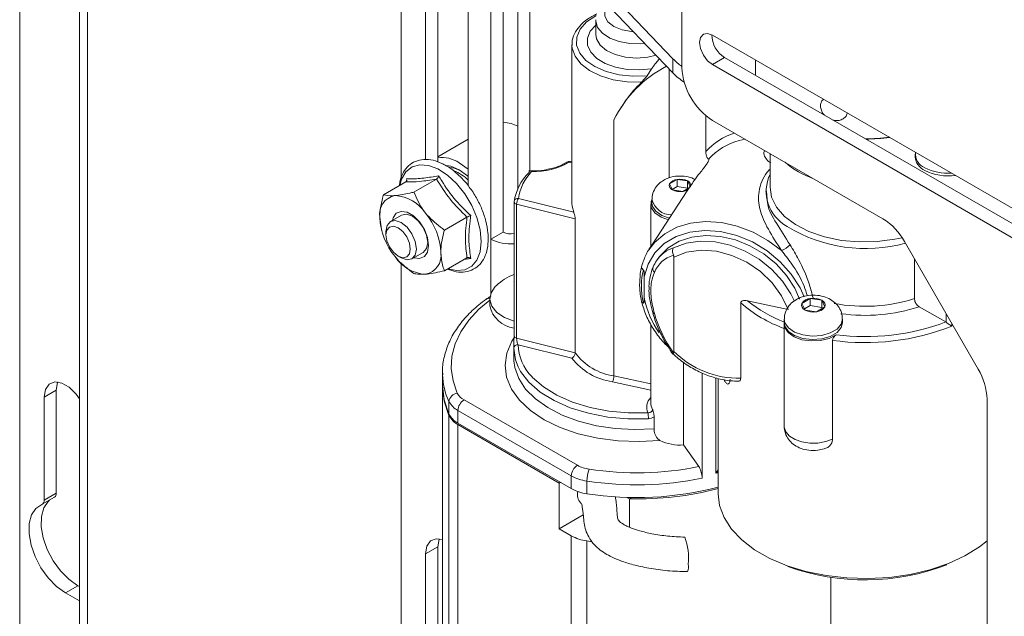
# Paper-space layout 'Sheet1(2)' of a CAD drawing. Units: millimetres. Extents: x 74 to 4763, y 135 to 2930.
# Drawn here: x 3152 to 3266, y 2080 to 2149 of the extents above; entities that cross this region are included whole.
import ezdxf

# ---------------------------------------------------------------- set-up
doc = ezdxf.new("R2010")
doc.units = ezdxf.units.MM

psp = doc.layouts.new('Sheet1(2)')

# ---------------------------------------------------------------- linework, layer by layer
at = {"color": 7, "linetype": 'Continuous', "lineweight": 15}
for p, q in [((3151.583, 2279.403), (3151.583, 1889.035)), ((3158.494, 2274.772), (3158.494, 1894.39)), ((3195.777, 2166.713), (3195.777, 2131.041)), ((3227.267, 2144.854), (3208.838, 2164.119)), ((3200.02, 2132.907), (3200.02, 2161.813)), ((3227.267, 2143.221), (3208.838, 2162.486)), ((3198.605, 2160.997), (3198.605, 2133.181)), ((3203.555, 2130.142), (3203.555, 2158.14)), ((3206.171, 2156.629), (3206.171, 2123.968)), ((3207.586, 2156.154), (3207.586, 2124.784)), ((3209.283, 2129.781), (3209.283, 2156.154)), ((3210.697, 2131.891), (3210.697, 2156.629)), ((3228.304, 2152.022), (3228.304, 2143.856)), ((3218.314, 2149.327), (3218.314, 2147.694)), ((3295.479, 2110.874), (3231.839, 2147.613)), ((3215.564, 2146.469), (3215.564, 2128.097)), ((3227.267, 2143.221), (3227.267, 2144.854)), ((3233.254, 2145), (3231.839, 2144.183)), ((3233.254, 2145), (3296.893, 2108.261)), ((3236.81, 2144.743), (3236.81, 2142.946)), ((3224.262, 2142.896), (3224.792, 2143.712)), ((3226.836, 2131.081), (3226.836, 2143.671)), ((3231.839, 2144.183), (3295.479, 2107.445)), ((3221.289, 2139.303), (3221.257, 2139.254)), ((3220.431, 2108.121), (3220.431, 2137.786)), ((3231.082, 2138.264), (3231.082, 2134.129)), ((3231.839, 2137.732), (3251.588, 2126.332)), ((3203.555, 2135.552), (3200.02, 2133.511)), ((3238.51, 2133.882), (3238.51, 2129.978)), ((3255.327, 2133.8), (3255.327, 2133.49)), ((3215.564, 2132.911), (3215.373, 2132.959)), ((3196.388, 2130.656), (3196.418, 2130.981)), ((3199.867, 2130.921), (3197.262, 2129.417)), ((3227.758, 2130.892), (3226.874, 2130.382)), ((3227.758, 2130.075), (3227.758, 2130.892)), ((3228.965, 2130.705), (3227.758, 2130.892)), ((3196.332, 2130.605), (3193.726, 2129.101)), ((3229.331, 2130.204), (3224.485, 2122.745)), ((3226.874, 2130.382), (3227.198, 2129.685)), ((3227.758, 2130.075), (3227.173, 2129.738)), ((3228.965, 2129.889), (3227.758, 2130.075)), ((3228.405, 2129.498), (3229.152, 2129.929)), ((3229.253, 2130.085), (3228.965, 2130.705)), ((3228.965, 2129.889), (3228.965, 2130.705)), ((3228.99, 2129.836), (3228.965, 2129.889)), ((3209.353, 2128.695), (3215.77, 2127.09)), ((3224.831, 2128.562), (3224.831, 2128.154)), ((3227.198, 2129.685), (3228.405, 2129.498)), ((3238.01, 2129.569), (3238.01, 2129.481)), ((3238.103, 2129.484), (3238.236, 2128.15)), ((3208.853, 2128.286), (3208.853, 2112.772)), ((3215.947, 2126.323), (3209.155, 2128.021)), ((3209.155, 2128.021), (3209.155, 2112.507)), ((3224.706, 2127.99), (3224.706, 2123.086)), ((3193.512, 2125.103), (3193.302, 2126.498)), ((3195.835, 2126.765), (3194.527, 2126.01)), ((3203.403, 2126.522), (3200.797, 2125.019)), ((3215.947, 2126.323), (3215.947, 2110.809)), ((3193.492, 2125.063), (3193.531, 2124.921)), ((3194.009, 2124.866), (3194.009, 2124.457)), ((3207.586, 2124.784), (3206.171, 2123.968)), ((3224.485, 2122.745), (3225.036, 2123.474)), ((3254.088, 2123.693), (3262.624, 2108.909)), ((3195.423, 2122.008), (3195.777, 2121.804)), ((3197.027, 2121.68), (3198.335, 2122.435)), ((3203.403, 2121.808), (3200.797, 2120.304)), ((3227.365, 2121.901), (3227.365, 2110.962)), ((3195.777, 2121.268), (3195.777, 2057.553)), ((3225.417, 2121.564), (3225.348, 2121.458)), ((3255.239, 2117.077), (3255.239, 2121.7)), ((3223.947, 2117.211), (3223.947, 2119.597)), ((3208.813, 2119.098), (3208.853, 2119.034)), ((3205.642, 2117.03), (3205.657, 2117.04)), ((3206.043, 2117.073), (3206.043, 2116.256)), ((3235.117, 2107.85), (3235.117, 2116.59)), ((3235.91, 2116.827), (3240.596, 2115.812)), ((3243.179, 2117.089), (3242.207, 2116.528)), ((3242.207, 2116.528), (3242.563, 2115.761)), ((3243.179, 2116.273), (3242.506, 2115.884)), ((3243.179, 2116.273), (3243.179, 2117.089)), ((3244.507, 2116.884), (3243.179, 2117.089)), ((3244.507, 2116.067), (3243.179, 2116.273)), ((3243.891, 2115.556), (3244.863, 2116.117)), ((3244.507, 2116.067), (3244.507, 2116.884)), ((3244.863, 2116.117), (3244.507, 2116.884)), ((3244.564, 2115.944), (3244.507, 2116.067)), ((3255.787, 2116.148), (3258.862, 2114.373)), ((3242.563, 2115.761), (3243.891, 2115.556)), ((3224.706, 2114.126), (3224.706, 2104.923)), ((3240.16, 2114.689), (3240.16, 2114.281)), ((3240.16, 2114.118), (3240.16, 2113.983)), ((3246.91, 2114.281), (3246.91, 2114.689)), ((3258.862, 2114.373), (3258.921, 2114.333)), ((3240.164, 2102.183), (3240.164, 2113.615)), ((3209.155, 2112.507), (3215.947, 2110.809)), ((3215.547, 2110.186), (3209.314, 2111.744)), ((3245.753, 2112.241), (3245.753, 2100.809)), ((3208.814, 2111.363), (3208.814, 2110.133)), ((3208.814, 2110.133), (3208.822, 2109.857)), ((3228.481, 2100.131), (3228.481, 2109.724)), ((3200.564, 2108.5), (3200.564, 2107.03)), ((3200.567, 2108.285), (3200.564, 2108.5)), ((3230.643, 2108.46), (3230.643, 2096.27)), ((3232.51, 2107.825), (3232.51, 2094.458)), ((3233.237, 2107.598), (3233.193, 2107.716)), ((3154.411, 2105.67), (3155.825, 2106.486)), ((3155.825, 2106.486), (3155.825, 2094.533)), ((3200.564, 2106.867), (3200.564, 2042.279)), ((3154.411, 2105.67), (3154.411, 2093.717)), ((3201.317, 2103.698), (3201.317, 2105.167)), ((3203.062, 2105.352), (3216.196, 2097.77)), ((3224.706, 2104.923), (3224.707, 2104.877)), ((3263.659, 2105.424), (3263.659, 1901.405)), ((3201.317, 2038.946), (3201.317, 2103.534)), ((3215.489, 2096.545), (3202.355, 2104.127)), ((3202.355, 2104.127), (3202.355, 2102.657)), ((3202.355, 2102.657), (3215.489, 2095.075)), ((3202.355, 2102.494), (3214.09, 2095.72)), ((3202.355, 2102.494), (3202.355, 2037.906)), ((3225.081, 2103.396), (3225.081, 2101.99)), ((3228.481, 2100.131), (3230.263, 2097.621)), ((3214.231, 2095.802), (3214.09, 2095.72)), ((3214.09, 2095.72), (3214.09, 2090.412)), ((3215.489, 2095.075), (3215.489, 2096.545)), ((3217.291, 2095.946), (3217.291, 2094.476)), ((3154.411, 2093.717), (3155.825, 2094.533)), ((3154.204, 2093.259), (3155.618, 2094.076)), ((3221.916, 2094.058), (3222.228, 2093.878)), ((3222.503, 2094.046), (3222.228, 2093.887)), ((3222.228, 2093.887), (3222.228, 2090.605)), ((3216.871, 2092.018), (3214.09, 2090.412)), ((3214.09, 2090.412), (3215.489, 2089.605)), ((3215.489, 2030.324), (3215.489, 2089.605)), ((3217.291, 2089.005), (3217.291, 2029.725)), ((3217.881, 2088.92), (3217.291, 2089.005)), ((3200.02, 2088.325), (3198.605, 2087.508)), ((3198.605, 2087.508), (3198.605, 2059.692)), ((3200.02, 2059.418), (3200.02, 2088.325)), ((3245.564, 2042.279), (3245.564, 2084.801)), ((3156.886, 2083.011), (3158.3, 2083.827)), ((3156.886, 2083.011), (3158.494, 2082.082)), ((3158.3, 2083.827), (3158.494, 2083.715))]:
    psp.add_line(p, q, dxfattribs=at)
at = {"color": 8, "linetype": 'Continuous', "lineweight": 15}
for p, q in [((3159.432, 2274.479), (3159.432, 1894.641)), ((3235.614, 2135.553), (3234.941, 2135.393)), ((3215.564, 2132.804), (3215.251, 2132.882)), ((3206.171, 2123.968), (3206.171, 2117.722)), ((3258.921, 2114.333), (3258.921, 2115.322)), ((3259.571, 2114.197), (3259.571, 2113.902)), ((3220.431, 2108.121), (3224.707, 2107.195)), ((3224.707, 2106.479), (3220.255, 2107.442)), ((3232.238, 2096.844), (3232.238, 2107.891)), ((3232.51, 2096.915), (3232.238, 2096.844))]:
    psp.add_line(p, q, dxfattribs=at)
at = {"color": 8, "linetype": 'Continuous', "lineweight": 15, "flags": 128}
for points in [[(3219.714, 2151.117), (3219.36, 2150.482), (3219.36, 2149.805), (3219.723, 2149.161), (3220.413, 2148.613), (3221.362, 2148.215), (3222.478, 2148.006), (3222.706, 2147.989)], [(3218.379, 2149.88), (3218.318, 2149.848), (3217.257, 2149.134), (3216.51, 2148.297), (3216.119, 2147.383), (3216.105, 2146.441), (3216.469, 2145.523), (3217.191, 2144.679), (3218.231, 2143.954), (3219.534, 2143.388), (3221.029, 2143.011), (3222.634, 2142.844), (3224.262, 2142.896)], [(3223.998, 2146.639), (3223.55, 2146.6), (3222.257, 2146.625), (3221.024, 2146.851), (3219.943, 2147.26), (3219.092, 2147.823), (3218.537, 2148.498), (3218.317, 2149.234), (3218.315, 2149.379)], [(3224.792, 2143.712), (3223.391, 2143.564), (3221.97, 2143.619), (3220.616, 2143.874), (3219.413, 2144.313), (3218.433, 2144.91), (3217.738, 2145.627), (3217.369, 2146.422), (3217.349, 2147.244), (3217.68, 2148.043), (3218.314, 2148.748)], [(3218.314, 2147.694), (3218.402, 2147.171), (3218.824, 2146.458), (3219.566, 2145.839), (3220.572, 2145.36), (3221.766, 2145.056), (3223.058, 2144.952), (3224.35, 2145.054), (3225.302, 2145.275)], [(3223.625, 2142.152), (3221.96, 2142.187), (3220.349, 2142.433), (3218.873, 2142.879), (3217.603, 2143.502), (3216.603, 2144.271), (3215.921, 2145.149), (3215.593, 2146.093), (3215.565, 2146.417)], [(3205.059, 2123.712), (3204.931, 2125.052), (3204.553, 2126.469), (3203.946, 2127.885), (3203.143, 2129.224), (3202.186, 2130.414), (3201.128, 2131.39), (3200.026, 2132.101), (3198.938, 2132.507), (3197.924, 2132.587), (3197.038, 2132.337), (3196.328, 2131.77), (3195.833, 2130.917), (3195.633, 2130.201)], [(3215.251, 2132.882), (3215.29, 2132.926), (3215.328, 2132.952), (3215.362, 2132.96), (3215.373, 2132.959)], [(3225.036, 2123.474), (3225.145, 2123.596), (3226.308, 2124.601), (3227.711, 2125.353), (3229.307, 2125.826), (3231.046, 2126.006), (3232.871, 2125.887), (3234.723, 2125.472), (3236.542, 2124.776), (3238.27, 2123.82), (3239.85, 2122.635)], [(3242.448, 2117.303), (3241.984, 2118.322), (3240.978, 2119.905), (3239.688, 2121.354), (3238.164, 2122.615), (3236.463, 2123.64), (3234.648, 2124.391), (3232.789, 2124.84), (3230.953, 2124.97), (3229.212, 2124.775), (3227.63, 2124.264), (3226.266, 2123.455), (3225.172, 2122.38), (3224.389, 2121.077), (3223.947, 2119.597)], [(3201.21, 2120.542), (3202.186, 2120.326), (3203.143, 2120.412), (3203.946, 2120.823), (3204.553, 2121.539), (3204.931, 2122.519), (3205.059, 2123.712)], [(3227.336, 2122.955), (3228.8, 2123.487), (3230.426, 2123.718), (3232.152, 2123.64), (3233.91, 2123.255), (3235.634, 2122.579), (3237.256, 2121.637), (3238.715, 2120.465), (3239.955, 2119.11), (3240.927, 2117.621), (3241.329, 2116.78)], [(3206.043, 2116.9), (3204.791, 2115.857), (3203.6, 2114.588), (3202.671, 2113.248), (3202.019, 2111.855), (3201.65, 2110.427), (3201.572, 2108.984), (3201.784, 2107.546), (3202.284, 2106.132)], [(3225.114, 2115.358), (3225.047, 2115.371), (3224.994, 2115.39), (3224.954, 2115.415), (3224.929, 2115.446), (3224.923, 2115.459)], [(3246.91, 2114.692), (3246.77, 2114.133), (3246.282, 2113.557), (3245.496, 2113.104), (3244.498, 2112.822), (3243.396, 2112.743), (3242.308, 2112.874), (3241.354, 2113.203), (3240.636, 2113.692), (3240.232, 2114.289), (3240.16, 2114.69)], [(3225.759, 2100.652), (3223.34, 2100.515), (3220.914, 2100.601), (3218.543, 2100.909), (3216.287, 2101.43), (3214.203, 2102.152), (3212.344, 2103.056), (3210.757, 2104.118), (3209.483, 2105.313), (3208.553, 2106.609), (3207.992, 2107.975), (3207.815, 2109.374), (3208.024, 2110.772), (3208.615, 2112.133), (3208.835, 2112.483)], [(3208.822, 2109.857), (3208.93, 2109.087), (3209.393, 2107.812), (3210.199, 2106.596), (3211.328, 2105.467), (3212.751, 2104.456), (3214.433, 2103.588), (3216.331, 2102.883), (3218.398, 2102.36), (3220.582, 2102.033), (3222.829, 2101.908), (3225.081, 2101.99)], [(3224.421, 2103.169), (3222.054, 2103.152), (3219.714, 2103.362), (3217.467, 2103.793), (3215.375, 2104.432), (3213.494, 2105.263), (3211.878, 2106.262), (3210.571, 2107.401), (3209.609, 2108.65), (3209.33, 2109.166)], [(3224.707, 2104.877), (3224.749, 2104.615), (3224.914, 2104.251)]]:
    psp.add_lwpolyline(points, dxfattribs=at)
at = {"color": 7, "linetype": 'Continuous', "lineweight": 15, "flags": 128}
for points in [[(3231.839, 2147.613), (3231.271, 2147.81), (3230.789, 2147.717), (3230.468, 2147.346), (3230.355, 2146.755), (3230.468, 2146.034), (3230.789, 2145.292), (3231.271, 2144.642), (3231.839, 2144.183)], [(3207.586, 2137.511), (3208.508, 2137.371), (3209.283, 2137.061)], [(3201.01, 2132.509), (3201.534, 2132.419), (3202.495, 2132.01)], [(3201.406, 2132.263), (3201.942, 2132.185), (3202.676, 2131.9)], [(3202.495, 2132.826), (3203.552, 2132.068), (3203.555, 2132.065)], [(3202.495, 2132.01), (3203.455, 2131.309), (3203.555, 2131.219)], [(3253.815, 2124.134), (3252.962, 2123.948), (3250.928, 2123.681), (3248.843, 2123.639), (3246.782, 2123.826), (3244.819, 2124.234), (3243.025, 2124.849), (3241.464, 2125.648), (3240.192, 2126.603), (3239.256, 2127.679), (3238.689, 2128.838), (3238.51, 2129.978)], [(3215.77, 2127.09), (3215.585, 2127.778), (3215.564, 2128.097)], [(3224.842, 2128.538), (3224.753, 2128.312), (3224.759, 2127.649), (3225.15, 2127.025), (3225.882, 2126.513), (3226.732, 2126.204)], [(3224.831, 2128.154), (3224.901, 2127.769), (3225.29, 2127.193), (3225.981, 2126.722), (3226.868, 2126.413)], [(3198.959, 2123.233), (3198.831, 2124.144), (3198.463, 2125.094), (3197.898, 2125.967), (3197.206, 2126.657), (3196.469, 2127.083), (3195.777, 2127.191), (3195.213, 2126.97), (3194.844, 2126.446), (3194.759, 2126.144)], [(3195.835, 2126.765), (3196.409, 2126.877), (3197.085, 2126.642), (3197.762, 2126.096), (3198.335, 2125.322), (3198.718, 2124.439), (3198.853, 2123.58)], [(3194.009, 2124.866), (3194.144, 2125.569), (3194.527, 2126.01), (3195.101, 2126.122), (3195.777, 2125.886), (3196.454, 2125.341), (3197.027, 2124.567), (3197.41, 2123.683), (3197.545, 2122.825), (3197.41, 2122.121), (3197.027, 2121.68), (3196.454, 2121.569), (3195.777, 2121.804), (3195.777, 2121.804)], [(3195.423, 2122.008), (3195.965, 2121.82), (3196.423, 2121.909), (3196.73, 2122.262), (3196.838, 2122.825), (3196.73, 2123.512), (3196.423, 2124.219), (3195.965, 2124.837), (3195.423, 2125.274), (3194.882, 2125.462), (3194.423, 2125.373), (3194.117, 2125.02), (3194.009, 2124.457), (3194.117, 2123.77), (3194.423, 2123.064), (3194.882, 2122.445), (3195.423, 2122.008)], [(3225.417, 2121.564), (3225.706, 2121.968), (3226.719, 2122.972), (3227.983, 2123.729), (3229.45, 2124.211), (3231.066, 2124.401), (3232.771, 2124.29), (3234.501, 2123.884), (3236.191, 2123.196), (3237.78, 2122.254), (3239.207, 2121.092), (3240.419, 2119.753), (3241.372, 2118.287), (3241.934, 2117.03)], [(3197.258, 2121.814), (3197.898, 2121.724), (3198.463, 2121.945), (3198.831, 2122.469), (3198.959, 2123.233)], [(3198.853, 2123.58), (3198.718, 2122.876), (3198.335, 2122.435), (3198.335, 2122.435)], [(3240.596, 2115.812), (3239.853, 2117.402), (3238.773, 2118.89), (3237.407, 2120.206), (3235.821, 2121.288), (3234.089, 2122.086), (3232.293, 2122.56), (3230.518, 2122.688), (3228.849, 2122.465), (3227.365, 2121.901)], [(3206.804, 2118.603), (3206.685, 2118.487), (3206.186, 2117.756), (3206.046, 2116.974), (3206.278, 2116.2), (3206.863, 2115.49), (3207.757, 2114.897), (3208.853, 2114.478)], [(3240.16, 2114.281), (3240.232, 2113.881), (3240.636, 2113.284), (3241.354, 2112.794), (3242.308, 2112.466), (3243.396, 2112.334), (3244.498, 2112.414), (3245.496, 2112.695), (3246.282, 2113.149), (3246.77, 2113.725), (3246.91, 2114.281)], [(3240.163, 2114.199), (3240.226, 2113.735), (3240.608, 2113.147), (3241.295, 2112.661), (3242.213, 2112.325), (3243.269, 2112.175), (3244.352, 2112.227), (3245.351, 2112.475), (3246.161, 2112.894)], [(3209.33, 2109.166), (3209.018, 2109.974), (3208.814, 2111.335)], [(3210.924, 2108.04), (3211.009, 2107.948), (3212.271, 2106.849), (3213.83, 2105.885), (3215.644, 2105.084), (3217.664, 2104.467), (3219.832, 2104.051), (3222.089, 2103.849), (3224.374, 2103.865)], [(3158.494, 2105.485), (3158.124, 2106.002), (3157.316, 2106.807), (3156.456, 2107.303), (3155.649, 2107.43), (3154.99, 2107.172), (3154.561, 2106.561), (3154.411, 2105.67)], [(3155.993, 2107.422), (3155.975, 2107.377), (3155.825, 2106.486)], [(3200.564, 2107.03), (3200.751, 2105.361), (3201.317, 2103.698)], [(3200.564, 2106.867), (3200.751, 2105.198), (3201.317, 2103.534)], [(3240.164, 2102.183), (3240.341, 2101.649), (3240.766, 2101.164), (3241.407, 2100.766), (3242.213, 2100.485), (3243.122, 2100.344), (3244.064, 2100.354), (3244.964, 2100.513), (3245.753, 2100.809)], [(3232.51, 2094.458), (3232.672, 2093.106), (3233.19, 2091.711), (3234.052, 2090.374), (3235.241, 2089.124), (3236.731, 2087.986), (3238.492, 2086.985), (3240.485, 2086.142), (3242.669, 2085.474), (3244.997, 2084.996), (3247.421, 2084.719), (3249.889, 2084.647), (3252.349, 2084.782), (3254.749, 2085.122), (3257.038, 2085.659), (3259.169, 2086.382), (3261.095, 2087.276), (3262.776, 2088.321), (3263.659, 2089.018)], [(3154.159, 2093.237), (3153.454, 2092.771), (3152.952, 2092.016), (3152.685, 2091.017), (3152.667, 2089.833), (3152.899, 2088.536), (3153.369, 2087.201), (3154.047, 2085.908), (3154.894, 2084.734), (3155.86, 2083.749), (3156.886, 2083.011)], [(3155.032, 2093.737), (3154.868, 2093.587), (3154.367, 2092.832), (3154.099, 2091.833), (3154.081, 2090.65), (3154.314, 2089.352), (3154.783, 2088.017), (3155.462, 2086.724), (3156.309, 2085.55), (3157.274, 2084.565), (3158.3, 2083.827)], [(3200.564, 2089.173), (3199.843, 2089.269), (3199.184, 2089.011), (3198.755, 2088.4), (3198.605, 2087.508)], [(3200.02, 2088.325), (3200.169, 2089.216), (3200.187, 2089.261)]]:
    psp.add_lwpolyline(points, dxfattribs=at)
at = {"color": 7, "linetype": 'Continuous', "lineweight": 15}
for centre, radius, start, end in [((3234.897, 2147.659), 3.127, 180.16155, 238.29257), ((3232.296, 2149.723), 7, 224.07792, 235.23126), ((3232.805, 2131.725), 13.779, 117.09425, 153.90504), ((3235.98, 2144.205), 7.684, 182.60568, 237.39432), ((3232.403, 2148.207), 7.158, 224.14698, 237.57597), ((3249.523, 2157.207), 21.618, 270.08697, 277.50641), ((3249.524, 2157.004), 21.44, 270.19697, 277.65334), ((3236.835, 2128.26), 7.38, 104.86782, 137.44527), ((3200.546, 2129.922), 3.497, 56.138, 98.65132), ((3257.166, 2133.635), 1.845, 184.51098, 246.80982), ((3257.111, 2133.885), 1.768, 174.9442, 247.6931), ((3211.218, 2139.742), 7.958, 267.66213, 300.45267), ((3215.251, 2132.474), 0.5, 75.96123, 123.05533), ((3247.131, 2140.962), 10.616, 229.62365, 250.38173), ((3259.078, 2137.292), 5.691, 242.3848, 274.69035), ((3200.01, 2127.214), 5.036, 45.24933, 68.41334), ((3214.832, 2127.347), 6.054, 134.29204, 170.87037), ((3215.029, 2127.802), 5.745, 136.03734, 171.06606), ((3227.826, 2129.753), 1.141, 93.43288, 146.56174), ((3228.084, 2129.001), 1.919, 62.64092, 99.77285), ((3242.747, 2129.537), 4.672, 155.08232, 241.46983), ((3259.128, 2137.186), 5.896, 242.87326, 278.51671), ((3227.392, 2130.199), 0.55, 160.53502, 249.26252), ((3228.771, 2130.191), 0.55, 340.53462, 69.25852), ((3195.472, 2126.852), 2.199, 100.54847, 189.25015), ((3194.797, 2124.458), 4.564, 33.43482, 86.57055), ((3210.429, 2128.011), 1.275, 147.57375, 179.52691), ((3228.079, 2131.389), 1.919, 242.64251, 279.77282), ((3209.353, 2128.286), 0.5, 172.55158, 180), ((3200.969, 2126.852), 7.675, 182.64007, 219.77125), ((3192.707, 2122.063), 7.674, 2.6384, 39.77298), ((3247.771, 2120.212), 7.213, 28.85518, 58.04549), ((3208.437, 2126.433), 1.855, 242.69984, 282.97454), ((3208.391, 2128.189), 4.769, 242.27276, 275.5675), ((3238.731, 2125.292), 2.883, 292.83353, 316.84863), ((3198.878, 2124.457), 4.564, 213.43472, 266.57066), ((3198.203, 2122.063), 2.199, 280.54491, 9.25384), ((3230.577, 2118.34), 6.095, 156.65919, 178.61023), ((3225.458, 2120.513), 0.535, 153.11224, 229.92648), ((3211.043, 2114.011), 6.25, 110.51365, 132.70908), ((3209.284, 2116.946), 3.313, 192.02345, 262.53313), ((3245.468, 2128.381), 15.69, 228.71742, 250.24058), ((3245.695, 2128.859), 15.509, 230.88312, 249.19546), ((3242.777, 2116.326), 0.604, 160.53616, 249.2603), ((3243.254, 2115.836), 1.255, 93.42912, 146.5655), ((3243.537, 2115.009), 2.111, 62.64195, 99.77216), ((3243.816, 2116.809), 1.255, 273.43937, 326.55525), ((3244.293, 2116.318), 0.605, 340.54032, 69.25614), ((3243.533, 2117.636), 2.111, 242.64353, 279.77057), ((3249.518, 2139.235), 27.255, 262.06045, 291.64454), ((3249.521, 2139.305), 26.624, 262.74867, 290.53762), ((3209.274, 2111.284), 0.462, 84.93405, 173.64372), ((3221.372, 2114.774), 6.719, 216.16467, 261.94783), ((3234.947, 2118.64), 10.791, 225.36307, 270.90252), ((3221.325, 2114.689), 7.326, 217.93344, 261.60061), ((3219.002, 2108.128), 1.429, 331.29544, 359.68962), ((3256.45, 2105.178), 7.214, 1.95581, 31.14479), ((3202.396, 2105.054), 1.084, 95.92219, 173.9681), ((3203.914, 2106.98), 1.837, 207.47568, 242.37759), ((3203.491, 2106.298), 2.45, 207.47503, 242.37768), ((3203.89, 2104.057), 1.537, 122.60515, 177.39461), ((3203.491, 2104.828), 2.45, 207.47503, 242.37768), ((3203.491, 2104.665), 2.45, 207.47503, 242.37768), ((3219.326, 2103.17), 5.095, 359.99081, 7.83726), ((3228.04, 2105.2), 5.088, 243.35827, 274.96764), ((3217.024, 2096.475), 1.537, 122.60515, 177.39461), ((3218.085, 2101.194), 3.91, 241.11866, 262.10683), ((3221.138, 2095.939), 3.846, 158.95346, 179.89803), ((3223.054, 2133.437), 36.534, 261.3311, 281.38004), ((3218.007, 2101.11), 5.213, 241.11905, 262.10677), ((3223.054, 2133.735), 38.225, 261.32977, 281.45151), ((3155.334, 2094.48), 0.494, 305.08781, 6.22324), ((3218.007, 2099.64), 5.213, 241.11905, 262.10677), ((3217.491, 2094.329), 1.298, 162.05357, 225.67871), ((3223.056, 2131.555), 37.524, 261.1633, 284.59347), ((3223.164, 2130.78), 36.904, 268.5463, 284.66921), ((3153.938, 2093.66), 0.477, 297.58348, 6.88324), ((3218.007, 2094.17), 5.213, 241.11905, 262.10677), ((3221.413, 2086.938), 7.657, 355.3173, 19.17298), ((3227.896, 2086.027), 1.184, 331.59821, 13.98883), ((3249.496, 2111.034), 26.536, 250.36232, 290.9998)]:
    psp.add_arc(centre, radius, start, end, dxfattribs=at)
at = {"color": 8, "linetype": 'Continuous', "lineweight": 15}
for centre, radius, start, end in [((3236.809, 2128.88), 7.768, 108.16532, 137.49748), ((3215.106, 2132.664), 0.262, 56.31576, 118.9632), ((3228.205, 2131.025), 1.54, 277.44862, 301.5479), ((3209.292, 2128.253), 0.446, 82.16158, 167.25863), ((3227.143, 2129.161), 2.389, 194.56808, 268.99971), ((3209.179, 2128.353), 0.332, 191.50483, 265.85364), ((3249.582, 2140.282), 17.398, 238.59453, 285.37829), ((3233.743, 2118.936), 9.947, 189.9853, 215.89118), ((3205.92, 2116.615), 0.5, 75.67418, 121.81684), ((3249.495, 2135.159), 18.972, 259.23643, 287.62305), ((3249.501, 2135.286), 20.144, 262.08992, 288.18308), ((3209.179, 2112.838), 0.332, 191.50483, 265.85364), ((3214.856, 2111.95), 5.546, 182.12686, 224.8379), ((3208.452, 2108.533), 7.889, 181.80098, 205.2552), ((3225.698, 2104.519), 1.477, 132.15864, 206.2985)]:
    psp.add_arc(centre, radius, start, end, dxfattribs=at)
psp.add_ellipse((3232.117, 2114.3), major_axis=(-5.845, 8.134), ratio=0.5889212, start_param=6.0839294, end_param=6.5088261, dxfattribs=at)
at = {"color": 7, "linetype": 'Continuous', "lineweight": 15}
for centre, major_axis, ratio, start_param, end_param in [((3231.586, 2113.994), (-5.276, 7.646), 0.5723605, 6.076697, 6.6401816), ((3232.117, 2114.3), (-5.845, 8.134), 0.5889212, 0.2256408, 0.3510869), ((3231.586, 2113.994), (-6.128, 8.881), 0.5723605, 0.4603332, 0.924686), ((3231.586, 2113.994), (-5.276, 7.646), 0.5723605, 1.028023, 1.5915075)]:
    psp.add_ellipse(centre, major_axis=major_axis, ratio=ratio, start_param=start_param, end_param=end_param, dxfattribs=at)
for points, knots in [([(3218.448, 2150.059), (3218.067, 2149.86), (3217.293, 2149.455), (3216.413, 2148.663), (3215.819, 2147.762), (3215.545, 2146.982), (3215.591, 2146.53), (3215.603, 2146.408)], [0, 0, 0, 0, 0.22472813, 0.45746248, 0.6892729, 0.91573451, 1, 1, 1, 1]), ([(3225.706, 2144.853), (3225.575, 2144.705), (3225.279, 2144.368), (3224.966, 2143.968), (3224.827, 2143.763), (3224.792, 2143.712)], [0, 0, 0, 0, 0.3694234, 0.840126, 1, 1, 1, 1]), ([(3224.262, 2142.896), (3224.225, 2142.844), (3224.146, 2142.732), (3223.966, 2142.519), (3223.785, 2142.317), (3223.672, 2142.201), (3223.625, 2142.152)], [0, 0, 0, 0, 0.2418399, 0.5174519, 0.7981971, 1, 1, 1, 1]), ([(3223.625, 2142.152), (3222.972, 2141.473), (3222.065, 2140.53), (3221.498, 2139.547), (3221.339, 2139.272)], [0, 0, 0, 0, 0.7198081, 1, 1, 1, 1]), ([(3244.837, 2138.312), (3244.827, 2138.321), (3244.674, 2138.446), (3244.489, 2138.779), (3244.332, 2139.252), (3244.369, 2139.7), (3244.509, 2140.02), (3244.68, 2140.135), (3244.732, 2140.17)], [0, 0, 0, 0, 0.0160554, 0.2390251, 0.4620854, 0.6835128, 0.9041371, 1, 1, 1, 1]), ([(3247.462, 2138.594), (3247.453, 2138.538), (3247.421, 2138.334), (3247.18, 2138.043), (3246.777, 2137.784), (3246.287, 2137.67), (3245.953, 2137.73), (3245.797, 2137.758)], [0, 0, 0, 0, 0.0890809, 0.323239, 0.5586606, 0.7949028, 1, 1, 1, 1]), ([(3201.134, 2120.498), (3201.471, 2120.378), (3202.178, 2120.127), (3203.206, 2120.124), (3204.152, 2120.419), (3204.913, 2121.006), (3205.46, 2121.82), (3205.792, 2122.825), (3205.886, 2123.813), (3205.834, 2124.889), (3205.631, 2126.034), (3205.172, 2127.417), (3204.517, 2128.769), (3203.695, 2130.028), (3202.742, 2131.143), (3201.694, 2132.063), (3200.592, 2132.746), (3199.477, 2133.154), (3198.397, 2133.255), (3197.418, 2133.03), (3196.606, 2132.507), (3196.016, 2131.738), (3195.667, 2130.948), (3195.602, 2130.372), (3195.579, 2130.17)], [0, 0, 0, 0, 0.0448005, 0.093787, 0.1412234, 0.1868787, 0.2320607, 0.2782155, 0.3255549, 0.3513472, 0.4000143, 0.4486041, 0.4970977, 0.5455768, 0.5941297, 0.6428512, 0.6918536, 0.7411704, 0.7903457, 0.838243, 0.8842317, 0.9294346, 0.9752431, 1, 1, 1, 1]), ([(3231.398, 2133.251), (3231.426, 2133.253), (3231.482, 2133.256), (3231.412, 2133.04), (3231.177, 2132.661), (3230.806, 2132.166), (3230.301, 2131.525), (3229.754, 2130.852), (3229.465, 2130.375), (3229.353, 2130.19)], [0, 0, 0, 0, 0.1335215, 0.2721834, 0.4113739, 0.5387891, 0.6714656, 0.8726787, 1, 1, 1, 1]), ([(3231.398, 2133.251), (3231.376, 2133.25), (3231.346, 2133.248), (3231.277, 2133.322), (3231.226, 2133.404), (3231.178, 2133.512), (3231.138, 2133.638), (3231.099, 2133.823), (3231.084, 2133.991), (3231.083, 2134.099), (3231.082, 2134.129)], [0, 0, 0, 0, 0.2545917, 0.3620261, 0.4704238, 0.5482075, 0.6259724, 0.7363617, 0.9271731, 1, 1, 1, 1]), ([(3213.184, 2132.159), (3212.904, 2132.09), (3212.237, 2131.925), (3211.322, 2131.868), (3210.728, 2131.888), (3210.557, 2131.894)], [0, 0, 0, 0, 0.338508, 0.8092306, 1, 1, 1, 1]), ([(3214.979, 2132.893), (3214.833, 2132.806), (3214.407, 2132.552), (3213.799, 2132.285), (3213.294, 2132.182), (3213.184, 2132.159)], [0, 0, 0, 0, 0.2880686, 0.8444482, 1, 1, 1, 1]), ([(3196.418, 2130.981), (3196.418, 2130.979), (3196.433, 2130.941), (3196.452, 2130.863), (3196.446, 2130.756), (3196.408, 2130.663), (3196.357, 2130.624), (3196.332, 2130.605)], [0, 0, 0, 0, 0.007973, 0.267608, 0.528638, 0.763841, 1, 1, 1, 1]), ([(3199.867, 2130.921), (3199.195, 2130.815), (3197.828, 2130.601), (3196.836, 2130.603), (3196.332, 2130.605)], [0, 0, 0, 0, 0.4921413, 1, 1, 1, 1]), ([(3196.418, 2130.981), (3196.534, 2130.975), (3197.117, 2130.946), (3198.269, 2130.988), (3199.543, 2131.21), (3200.132, 2131.313)], [0, 0, 0, 0, 0.11808393, 0.59226607, 1, 1, 1, 1]), ([(3200.132, 2131.313), (3200.132, 2131.311), (3200.121, 2131.271), (3200.091, 2131.188), (3200.028, 2131.077), (3199.952, 2130.98), (3199.895, 2130.94), (3199.867, 2130.921)], [0, 0, 0, 0, 0.0079102, 0.2675349, 0.5285995, 0.7638168, 1, 1, 1, 1]), ([(3203.403, 2126.522), (3202.73, 2127.19), (3201.364, 2128.547), (3200.371, 2130.121), (3199.867, 2130.921)], [0, 0, 0, 0, 0.4921413, 1, 1, 1, 1]), ([(3200.132, 2131.313), (3200.247, 2131.115), (3200.823, 2130.122), (3201.968, 2128.497), (3203.253, 2127.262), (3203.847, 2126.692)], [0, 0, 0, 0, 0.1180835, 0.5922649, 1, 1, 1, 1]), ([(3210.893, 2131.791), (3210.893, 2131.791), (3210.855, 2131.828), (3210.788, 2131.877), (3210.706, 2131.894), (3210.649, 2131.863), (3210.612, 2131.794), (3210.607, 2131.719), (3210.604, 2131.681)], [0, 0, 0, 0, 0.0055432, 0.2572316, 0.4693853, 0.6533427, 0.8264522, 1, 1, 1, 1]), ([(3229.802, 2130.873), (3229.752, 2130.904), (3229.455, 2131.09), (3228.774, 2131.251), (3227.789, 2131.316), (3226.888, 2131.149), (3226.39, 2130.9), (3226.198, 2130.804)], [0, 0, 0, 0, 0.0484157, 0.2864409, 0.547033, 0.8252958, 1, 1, 1, 1]), ([(3226.198, 2130.804), (3225.988, 2130.664), (3225.549, 2130.369), (3225.082, 2129.71), (3224.824, 2129.066), (3224.862, 2128.676), (3224.872, 2128.562)], [0, 0, 0, 0, 0.2741169, 0.5758748, 0.8759083, 1, 1, 1, 1]), ([(3193.302, 2126.498), (3193.304, 2126.619), (3193.319, 2127.405), (3193.505, 2128.307), (3193.718, 2129.07), (3193.726, 2129.101)], [0, 0, 0, 0, 0.14848417, 0.96557024, 1, 1, 1, 1]), ([(3193.726, 2129.101), (3194.051, 2129.034), (3194.414, 2128.96), (3195.008, 2129.009), (3195.07, 2129.014)], [0, 0, 0, 0, 0.8960355, 1, 1, 1, 1]), ([(3195.07, 2129.014), (3195.612, 2129.09), (3196.289, 2129.185), (3197.101, 2129.378), (3197.262, 2129.417)], [0, 0, 0, 0, 0.80146378, 1, 1, 1, 1]), ([(3197.262, 2129.417), (3197.587, 2128.656), (3197.949, 2127.808), (3198.544, 2127.051), (3198.605, 2126.973)], [0, 0, 0, 0, 0.8960356, 1, 1, 1, 1]), ([(3198.605, 2126.973), (3199.148, 2126.402), (3199.824, 2125.69), (3200.636, 2125.13), (3200.797, 2125.019)], [0, 0, 0, 0, 0.8014647, 1, 1, 1, 1]), ([(3203.403, 2121.808), (3203.31, 2122.528), (3203.122, 2123.99), (3203.308, 2125.67), (3203.403, 2126.522)], [0, 0, 0, 0, 0.4921484, 1, 1, 1, 1]), ([(3203.403, 2126.522), (3203.434, 2126.539), (3203.495, 2126.572), (3203.611, 2126.62), (3203.731, 2126.661), (3203.809, 2126.683), (3203.846, 2126.691), (3203.847, 2126.692)], [0, 0, 0, 0, 0.2361956, 0.471417, 0.7324674, 0.9921226, 1, 1, 1, 1]), ([(3203.847, 2126.692), (3203.816, 2126.483), (3203.663, 2125.434), (3203.551, 2123.706), (3203.753, 2122.36), (3203.847, 2121.738)], [0, 0, 0, 0, 0.1180834, 0.5922587, 1, 1, 1, 1]), ([(3215.77, 2127.09), (3215.79, 2127.036), (3215.832, 2126.926), (3215.891, 2126.719), (3215.929, 2126.533), (3215.945, 2126.407), (3215.947, 2126.345), (3215.947, 2126.323)], [0, 0, 0, 0, 0.28216493, 0.5758288, 0.75953836, 0.91236825, 1, 1, 1, 1]), ([(3200.373, 2122.416), (3200.375, 2122.537), (3200.39, 2123.323), (3200.576, 2124.225), (3200.789, 2124.988), (3200.797, 2125.019)], [0, 0, 0, 0, 0.14848417, 0.96557024, 1, 1, 1, 1]), ([(3225.072, 2123.502), (3225.043, 2123.474), (3224.655, 2123.109), (3224.129, 2122.234), (3223.803, 2121.322), (3223.643, 2120.872)], [0, 0, 0, 0, 0.04007275, 0.52688839, 1, 1, 1, 1]), ([(3227.32, 2122.097), (3227.287, 2122.175), (3227.222, 2122.332), (3227.201, 2122.58), (3227.238, 2122.793), (3227.299, 2122.908), (3227.334, 2122.953), (3227.336, 2122.955)], [0, 0, 0, 0, 0.2556496, 0.5111696, 0.7690933, 0.9898924, 1, 1, 1, 1]), ([(3240.834, 2123.321), (3241.175, 2122.754), (3242.088, 2121.235), (3242.982, 2119.124), (3243.369, 2117.667), (3243.5, 2117.173)], [0, 0, 0, 0, 0.28186561, 0.75630754, 1, 1, 1, 1]), ([(3197.262, 2119.988), (3196.546, 2120.523), (3195.747, 2121.119), (3195.134, 2121.865), (3195.07, 2121.942)], [0, 0, 0, 0, 0.8960356, 1, 1, 1, 1]), ([(3200.797, 2120.304), (3200.733, 2120.466), (3200.488, 2121.08), (3200.422, 2121.849), (3200.373, 2122.416)], [0, 0, 0, 0, 0.2632539, 1, 1, 1, 1]), ([(3203.847, 2121.738), (3203.668, 2121.708), (3203.4, 2121.662), (3203.169, 2121.638), (3203.093, 2121.629)], [0, 0, 0, 0, 0.6692392, 1, 1, 1, 1]), ([(3203.403, 2121.808), (3203.434, 2121.821), (3203.495, 2121.847), (3203.611, 2121.843), (3203.731, 2121.808), (3203.809, 2121.765), (3203.846, 2121.739), (3203.847, 2121.738)], [0, 0, 0, 0, 0.2361956, 0.471417, 0.7324674, 0.9921226, 1, 1, 1, 1]), ([(3227.365, 2121.901), (3227.363, 2121.932), (3227.36, 2121.988), (3227.339, 2122.057), (3227.323, 2122.091), (3227.32, 2122.097)], [0, 0, 0, 0, 0.49682733, 0.90370417, 1, 1, 1, 1]), ([(3223.648, 2120.909), (3223.591, 2120.673), (3223.47, 2120.176), (3223.453, 2119.616), (3223.444, 2119.323)], [0, 0, 0, 0, 0.4753376, 1, 1, 1, 1]), ([(3223.838, 2120.393), (3223.786, 2120.445), (3223.681, 2120.55), (3223.619, 2120.729), (3223.623, 2120.847), (3223.648, 2120.9), (3223.649, 2120.902)], [0, 0, 0, 0, 0.3292396, 0.6584034, 0.9879035, 1, 1, 1, 1]), ([(3198.605, 2119.901), (3198.177, 2119.891), (3197.644, 2119.878), (3197.325, 2119.97), (3197.262, 2119.988)], [0, 0, 0, 0, 0.80146378, 1, 1, 1, 1]), ([(3200.797, 2120.304), (3200.081, 2120.145), (3199.282, 2119.967), (3198.669, 2119.907), (3198.605, 2119.901)], [0, 0, 0, 0, 0.8960355, 1, 1, 1, 1]), ([(3223.947, 2119.597), (3223.947, 2119.68), (3223.946, 2119.819), (3223.938, 2120), (3223.927, 2120.126), (3223.912, 2120.223), (3223.895, 2120.293), (3223.873, 2120.347), (3223.856, 2120.376), (3223.843, 2120.389), (3223.838, 2120.393)], [0, 0, 0, 0, 0.3249816, 0.5430686, 0.6908834, 0.7923243, 0.8950723, 0.9373667, 0.9801142, 1, 1, 1, 1]), ([(3225.114, 2120.103), (3224.994, 2119.761), (3224.694, 2118.907), (3224.65, 2117.267), (3224.969, 2115.952), (3225.114, 2115.358)], [0, 0, 0, 0, 0.2678266, 0.6690629, 1, 1, 1, 1]), ([(3223.444, 2119.323), (3223.428, 2119.13), (3223.37, 2118.458), (3223.476, 2117.546), (3223.607, 2116.842), (3223.639, 2116.674)], [0, 0, 0, 0, 0.2343371, 0.8172739, 1, 1, 1, 1]), ([(3224.514, 2118.469), (3224.502, 2118.324), (3224.454, 2117.751), (3224.602, 2116.724), (3224.83, 2115.854), (3224.933, 2115.462)], [0, 0, 0, 0, 0.1584039, 0.6208455, 1, 1, 1, 1]), ([(3206.148, 2117.349), (3206.091, 2117.313), (3205.917, 2117.202), (3205.764, 2117.101), (3205.662, 2117.033)], [0, 0, 0, 0, 0.3288764, 1, 1, 1, 1]), ([(3223.838, 2116.541), (3223.845, 2116.54), (3223.859, 2116.538), (3223.882, 2116.554), (3223.919, 2116.625), (3223.944, 2116.85), (3223.946, 2117.066), (3223.947, 2117.211)], [0, 0, 0, 0, 0.0307419, 0.070048, 0.1453948, 0.4272403, 1, 1, 1, 1]), ([(3246.874, 2114.691), (3246.882, 2114.822), (3246.906, 2115.234), (3246.645, 2115.881), (3246.166, 2116.528), (3245.513, 2117.019), (3244.704, 2117.358), (3243.742, 2117.518), (3242.727, 2117.448), (3241.998, 2117.22), (3241.64, 2117.025), (3241.563, 2116.983)], [0, 0, 0, 0, 0.0570684, 0.1797704, 0.2944067, 0.4104241, 0.5358342, 0.674296, 0.820901, 0.9614509, 1, 1, 1, 1]), ([(3205.642, 2117.03), (3205.348, 2116.807), (3204.499, 2116.165), (3203.288, 2115.008), (3202.124, 2113.537), (3201.261, 2111.984), (3200.742, 2110.381), (3200.525, 2109.13), (3200.587, 2108.429), (3200.601, 2108.269)], [0, 0, 0, 0, 0.0919764, 0.2659511, 0.439598, 0.6119401, 0.7822062, 0.9501573, 1, 1, 1, 1]), ([(3223.632, 2116.711), (3223.791, 2116.183), (3224.111, 2115.123), (3224.954, 2113.591), (3225.822, 2112.356), (3226.487, 2111.705), (3226.712, 2111.484)], [0, 0, 0, 0, 0.2828, 0.5676667, 0.8533134, 1, 1, 1, 1]), ([(3223.838, 2116.541), (3223.785, 2116.562), (3223.68, 2116.604), (3223.648, 2116.676), (3223.633, 2116.711)], [0, 0, 0, 0, 0.5079762, 1, 1, 1, 1]), ([(3235.117, 2116.59), (3235.121, 2116.623), (3235.13, 2116.687), (3235.206, 2116.771), (3235.353, 2116.844), (3235.6, 2116.877), (3235.802, 2116.844), (3235.91, 2116.827)], [0, 0, 0, 0, 0.1134835, 0.2262129, 0.3989757, 0.6764809, 1, 1, 1, 1]), ([(3241.563, 2116.983), (3241.356, 2116.845), (3240.916, 2116.552), (3240.435, 2115.899), (3240.165, 2115.237), (3240.188, 2114.825), (3240.196, 2114.692)], [0, 0, 0, 0, 0.2638408, 0.563302, 0.8593563, 1, 1, 1, 1]), ([(3255.239, 2117.077), (3255.245, 2117.006), (3255.256, 2116.865), (3255.346, 2116.634), (3255.479, 2116.418), (3255.634, 2116.249), (3255.741, 2116.178), (3255.787, 2116.148)], [0, 0, 0, 0, 0.2058285, 0.4115436, 0.6205028, 0.8362465, 1, 1, 1, 1]), ([(3224.922, 2115.463), (3225.004, 2115.189), (3225.243, 2114.392), (3225.804, 2113.065), (3226.528, 2111.73), (3227.056, 2110.957), (3227.257, 2110.663)], [0, 0, 0, 0, 0.16515625, 0.48087539, 0.80207017, 1, 1, 1, 1]), ([(3240.16, 2113.983), (3240.161, 2113.937), (3240.161, 2113.841), (3240.164, 2113.711), (3240.164, 2113.642), (3240.164, 2113.615)], [0, 0, 0, 0, 0.3681295, 0.7532047, 1, 1, 1, 1]), ([(3259.571, 2113.902), (3259.57, 2113.902), (3259.505, 2113.94), (3259.373, 2114.019), (3259.182, 2114.145), (3259.034, 2114.248), (3258.959, 2114.304), (3258.921, 2114.333)], [0, 0, 0, 0, 0.0052006, 0.3917114, 0.6573436, 0.8280378, 1, 1, 1, 1]), ([(3208.814, 2111.335), (3208.815, 2111.422), (3208.817, 2111.595), (3208.831, 2111.953), (3208.846, 2112.324), (3208.854, 2112.611), (3208.854, 2112.75), (3208.855, 2112.794)], [0, 0, 0, 0, 0.240092, 0.478922, 0.7014701, 0.9065239, 1, 1, 1, 1]), ([(3245.753, 2112.241), (3245.757, 2112.283), (3245.765, 2112.367), (3245.824, 2112.505), (3245.911, 2112.644), (3246.029, 2112.787), (3246.115, 2112.856), (3246.161, 2112.894)], [0, 0, 0, 0, 0.17198, 0.3433592, 0.5290095, 0.7487044, 1, 1, 1, 1]), ([(3209.155, 2112.507), (3209.155, 2112.485), (3209.156, 2112.415), (3209.168, 2112.265), (3209.199, 2112.072), (3209.248, 2111.884), (3209.292, 2111.792), (3209.314, 2111.744)], [0, 0, 0, 0, 0.0866617, 0.2792989, 0.4968033, 0.7424096, 1, 1, 1, 1]), ([(3215.947, 2110.809), (3215.943, 2110.764), (3215.935, 2110.673), (3215.875, 2110.526), (3215.784, 2110.385), (3215.672, 2110.267), (3215.588, 2110.209), (3215.549, 2110.187), (3215.547, 2110.186)], [0, 0, 0, 0, 0.192124, 0.3840004, 0.582948, 0.7983685, 0.9935891, 1, 1, 1, 1]), ([(3227.067, 2110.866), (3227.293, 2110.656), (3227.94, 2110.055), (3229.149, 2109.196), (3230.698, 2108.382), (3232.326, 2107.822), (3233.731, 2107.531), (3234.558, 2107.528), (3234.847, 2107.527)], [0, 0, 0, 0, 0.1052102, 0.3020497, 0.4991863, 0.6965119, 0.8940595, 1, 1, 1, 1]), ([(3227.32, 2110.817), (3227.286, 2110.789), (3227.224, 2110.737), (3227.218, 2110.734), (3227.215, 2110.733)], [0, 0, 0, 0, 0.5477409, 1, 1, 1, 1]), ([(3227.32, 2110.817), (3227.332, 2110.831), (3227.36, 2110.866), (3227.363, 2110.926), (3227.365, 2110.962)], [0, 0, 0, 0, 0.4053773, 1, 1, 1, 1]), ([(3233.237, 2107.598), (3233.248, 2107.575), (3233.322, 2107.424), (3233.46, 2107.239), (3233.641, 2107.156), (3233.777, 2107.234), (3233.867, 2107.433), (3233.878, 2107.638), (3233.884, 2107.741)], [0, 0, 0, 0, 0.0451089, 0.2896579, 0.4926289, 0.6946589, 0.8462965, 1, 1, 1, 1]), ([(3235.117, 2107.85), (3235.111, 2107.793), (3235.098, 2107.663), (3235.001, 2107.531), (3234.902, 2107.513), (3234.844, 2107.503)], [0, 0, 0, 0, 0.2425071, 0.5574856, 1, 1, 1, 1]), ([(3224.374, 2103.865), (3224.435, 2103.866), (3224.556, 2103.869), (3224.719, 2103.935), (3224.842, 2104.036), (3224.905, 2104.149), (3224.911, 2104.223), (3224.914, 2104.251)], [0, 0, 0, 0, 0.22466753, 0.44747587, 0.66424384, 0.87342782, 1, 1, 1, 1]), ([(3224.914, 2104.251), (3224.914, 2104.25), (3224.946, 2104.128), (3225.005, 2103.918), (3225.069, 2103.621), (3225.077, 2103.47), (3225.081, 2103.396)], [0, 0, 0, 0, 0.0053336, 0.423115, 0.7205989, 1, 1, 1, 1]), ([(3225.081, 2103.396), (3224.981, 2103.336), (3224.78, 2103.215), (3224.542, 2103.184), (3224.421, 2103.169)], [0, 0, 0, 0, 0.49536489, 1, 1, 1, 1]), ([(3225.081, 2101.99), (3225.086, 2101.897), (3225.095, 2101.712), (3225.174, 2101.396), (3225.304, 2101.098), (3225.497, 2100.827), (3225.667, 2100.713), (3225.759, 2100.652)], [0, 0, 0, 0, 0.1895974, 0.3791504, 0.5701552, 0.7688392, 1, 1, 1, 1]), ([(3240.165, 2102.128), (3240.211, 2101.846), (3240.3, 2101.301), (3240.75, 2100.61), (3241.35, 2100.076), (3242.115, 2099.69), (3243.032, 2099.48), (3243.968, 2099.454), (3244.529, 2099.625), (3244.768, 2099.698)], [0, 0, 0, 0, 0.1434332, 0.2778862, 0.410815, 0.5521769, 0.708423, 0.8758408, 1, 1, 1, 1]), ([(3245.753, 2100.809), (3245.734, 2100.657), (3245.697, 2100.351), (3245.401, 2099.986), (3245.081, 2099.75), (3244.838, 2099.706), (3244.769, 2099.693)], [0, 0, 0, 0, 0.2895982, 0.5786551, 0.8798774, 1, 1, 1, 1]), ([(3230.263, 2097.621), (3230.306, 2097.552), (3230.391, 2097.414), (3230.505, 2097.112), (3230.591, 2096.784), (3230.636, 2096.491), (3230.641, 2096.333), (3230.643, 2096.27)], [0, 0, 0, 0, 0.2149962, 0.4299855, 0.644863, 0.8595123, 1, 1, 1, 1]), ([(3216.589, 2093.397), (3216.64, 2093.352), (3216.73, 2093.272), (3216.704, 2093.212), (3216.795, 2092.85), (3216.901, 2091.777), (3217.013, 2090.337), (3217.888, 2088.68), (3219.117, 2087.705), (3220.248, 2087.101), (3221.319, 2086.655), (3222.739, 2086.212), (3224.546, 2085.818), (3226.655, 2085.514), (3228.165, 2085.481), (3228.937, 2085.463)], [0, 0, 0, 0, 0.0394348, 0.070034, 0.1091335, 0.2001492, 0.3156575, 0.4216645, 0.5197686, 0.5673876, 0.6244564, 0.6985329, 0.7888806, 0.8920736, 1, 1, 1, 1]), ([(3228.647, 2089.453), (3227.984, 2089.479), (3226.684, 2089.529), (3224.929, 2089.808), (3223.524, 2090.137), (3222.558, 2090.457), (3221.93, 2090.724), (3221.373, 2091.017), (3220.895, 2091.392), (3220.832, 2091.795), (3220.755, 2092.579), (3220.725, 2093.371), (3220.61, 2093.891), (3220.554, 2094.144)], [0, 0, 0, 0, 0.1350927, 0.2648629, 0.3705515, 0.4471993, 0.4969413, 0.5391796, 0.6229782, 0.7142699, 0.8423218, 0.9230533, 1, 1, 1, 1])]:
    psp.add_open_spline(points, degree=3, knots=knots, dxfattribs=at)
at = {"color": 8, "linetype": 'Continuous', "lineweight": 15}
for points, knots in [([(3238.602, 2132.795), (3238.463, 2132.893), (3238.115, 2133.14), (3237.838, 2133.593), (3237.757, 2133.99), (3237.876, 2134.204), (3237.894, 2134.237)], [0, 0, 0, 0, 0.2318831, 0.5812206, 0.9349305, 1, 1, 1, 1]), ([(3239.85, 2122.635), (3239.301, 2123.479), (3238.193, 2125.181), (3237.207, 2127.435), (3237.092, 2129.613), (3237.697, 2131.171), (3238.403, 2131.955), (3238.51, 2132.074)], [0, 0, 0, 0, 0.218886, 0.4414126, 0.6795786, 0.9514364, 1, 1, 1, 1]), ([(3238.236, 2128.15), (3238.241, 2128.101), (3238.301, 2127.401), (3239.214, 2125.847), (3240.292, 2124.166), (3240.834, 2123.321)], [0, 0, 0, 0, 0.0365521, 0.5154148, 1, 1, 1, 1]), ([(3242.835, 2117.414), (3242.716, 2117.782), (3242.306, 2119.05), (3241.278, 2120.848), (3240.235, 2122.154), (3239.85, 2122.635)], [0, 0, 0, 0, 0.2049516, 0.7068771, 1, 1, 1, 1]), ([(3232.238, 2096.844), (3232.239, 2096.846), (3232.312, 2096.975), (3232.396, 2097.129), (3232.497, 2097.242), (3232.51, 2097.257)], [0, 0, 0, 0, 0.0131182, 0.8707703, 1, 1, 1, 1]), ([(3232.51, 2097.039), (3232.42, 2096.978), (3232.327, 2096.915), (3232.24, 2096.845), (3232.238, 2096.844)], [0, 0, 0, 0, 0.9789141, 1, 1, 1, 1])]:
    psp.add_open_spline(points, degree=3, knots=knots, dxfattribs=at)

doc.saveas('drawing.dxf')
